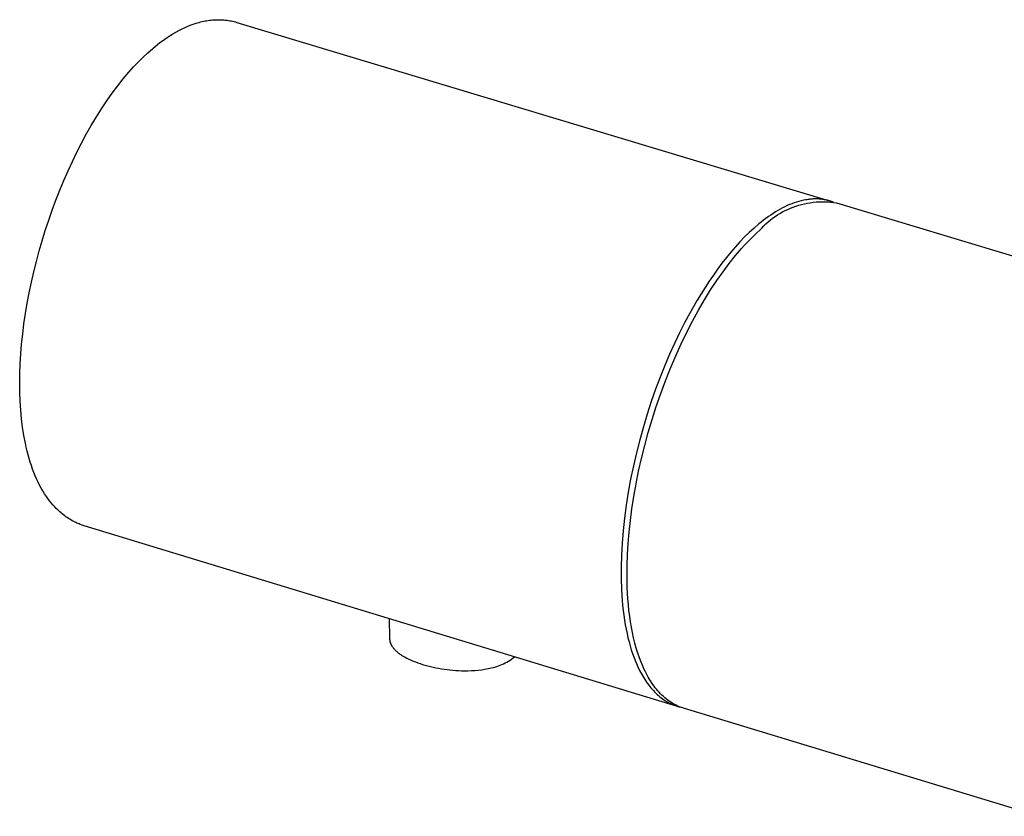
# Model space of a CAD drawing. Units: millimetres. Extents: x -680 to 680, y -1637 to 1637.
# Drawn here: x -312 to -270, y -1176 to -1142 of the extents above; entities that cross this region are included whole.
import ezdxf

# ---------------------------------------------------------------- set-up
doc = ezdxf.new("R2010")
doc.units = ezdxf.units.MM
doc.layers.add('DWG', color=7, linetype='Continuous', true_color=0x191919)

msp = doc.modelspace()

# ---------------------------------------------------------------- linework, layer by layer
at = {"layer": 'DWG', "color": 7, "lineweight": -3, "true_color": 0xffffff}
for p, q in [((-304.513, -1142.698), (-304.39, -1142.644)), ((-304.39, -1142.644), (-304.268, -1142.594)), ((-304.268, -1142.594), (-304.141, -1142.548)), ((-304.141, -1142.548), (-304.014, -1142.506)), ((-304.014, -1142.506), (-303.951, -1142.487)), ((-303.951, -1142.487), (-303.887, -1142.469)), ((-303.887, -1142.469), (-303.824, -1142.453)), ((-303.824, -1142.453), (-303.76, -1142.437)), ((-303.76, -1142.437), (-303.696, -1142.423)), ((-303.696, -1142.423), (-303.633, -1142.41)), ((-303.633, -1142.41), (-303.569, -1142.399)), ((-303.569, -1142.399), (-303.506, -1142.389)), ((-303.506, -1142.389), (-303.442, -1142.38)), ((-303.442, -1142.38), (-303.379, -1142.373)), ((-303.379, -1142.373), (-303.316, -1142.366)), ((-303.316, -1142.366), (-303.253, -1142.362)), ((-303.253, -1142.362), (-303.19, -1142.358)), ((-303.19, -1142.358), (-303.128, -1142.356)), ((-303.128, -1142.356), (-303.066, -1142.355)), ((-303.066, -1142.355), (-303.005, -1142.356)), ((-303.005, -1142.356), (-302.943, -1142.358)), ((-302.943, -1142.358), (-302.882, -1142.361)), ((-302.882, -1142.361), (-302.821, -1142.366)), ((-302.821, -1142.366), (-302.76, -1142.372)), ((-302.76, -1142.372), (-302.699, -1142.379)), ((-302.699, -1142.379), (-302.639, -1142.387)), ((-302.639, -1142.387), (-302.579, -1142.398)), ((-302.579, -1142.398), (-302.519, -1142.409)), ((-302.519, -1142.409), (-302.46, -1142.422)), ((-302.46, -1142.422), (-302.401, -1142.436)), ((-302.401, -1142.436), (-302.342, -1142.451)), ((-302.342, -1142.451), (-302.283, -1142.468)), ((-302.283, -1142.468), (-277.004, -1150.077)), ((-305.241, -1143.11), (-305.121, -1143.031)), ((-305.121, -1143.031), (-304.999, -1142.956)), ((-304.999, -1142.956), (-304.878, -1142.885)), ((-304.878, -1142.885), (-304.756, -1142.818)), ((-304.756, -1142.818), (-304.635, -1142.756)), ((-304.635, -1142.756), (-304.513, -1142.698)), ((-305.76, -1143.495), (-305.656, -1143.413)), ((-305.656, -1143.413), (-305.553, -1143.332)), ((-305.553, -1143.332), (-305.449, -1143.255)), ((-305.449, -1143.255), (-305.345, -1143.181)), ((-305.345, -1143.181), (-305.241, -1143.11)), ((-306.271, -1143.952), (-306.067, -1143.761)), ((-306.067, -1143.761), (-305.862, -1143.581)), ((-305.862, -1143.581), (-305.76, -1143.495)), ((-306.674, -1144.366), (-306.473, -1144.154)), ((-306.473, -1144.154), (-306.271, -1143.952)), ((-307.113, -1144.873), (-306.874, -1144.589)), ((-306.874, -1144.589), (-306.674, -1144.366)), ((-307.35, -1145.171), (-307.113, -1144.873)), ((-307.813, -1145.809), (-307.583, -1145.483)), ((-307.583, -1145.483), (-307.35, -1145.171)), ((-308.038, -1146.147), (-307.813, -1145.809)), ((-308.26, -1146.498), (-308.038, -1146.147)), ((-308.477, -1146.86), (-308.26, -1146.498)), ((-308.893, -1147.613), (-308.689, -1147.235)), ((-308.689, -1147.235), (-308.477, -1146.86)), ((-309.091, -1148), (-308.893, -1147.613)), ((-309.283, -1148.395), (-309.091, -1148)), ((-309.468, -1148.796), (-309.283, -1148.395)), ((-309.646, -1149.205), (-309.468, -1148.796)), ((-309.818, -1149.619), (-309.646, -1149.205)), ((-309.983, -1150.039), (-309.818, -1149.619)), ((-310.14, -1150.464), (-309.983, -1150.039)), ((-278.649, -1150.19), (-278.747, -1150.23)), ((-278.55, -1150.154), (-278.649, -1150.19)), ((-278.452, -1150.121), (-278.55, -1150.154)), ((-278.355, -1150.092), (-278.452, -1150.121)), ((-278.259, -1150.067), (-278.355, -1150.092)), ((-278.163, -1150.044), (-278.259, -1150.067)), ((-278.237, -1150.221), (-278.115, -1150.192)), ((-278.068, -1150.026), (-278.163, -1150.044)), ((-278.115, -1150.192), (-277.993, -1150.166)), ((-278.021, -1150.018), (-278.068, -1150.026)), ((-277.974, -1150.011), (-278.021, -1150.018)), ((-277.993, -1150.166), (-277.87, -1150.146)), ((-277.927, -1150.005), (-277.974, -1150.011)), ((-277.881, -1150), (-277.927, -1150.005)), ((-277.835, -1149.995), (-277.881, -1150)), ((-277.87, -1150.146), (-277.746, -1150.129)), ((-277.789, -1149.992), (-277.835, -1149.995)), ((-277.743, -1149.989), (-277.789, -1149.992)), ((-277.746, -1150.129), (-277.621, -1150.117)), ((-277.697, -1149.987), (-277.743, -1149.989)), ((-277.652, -1149.986), (-277.697, -1149.987)), ((-277.607, -1149.986), (-277.652, -1149.986)), ((-277.621, -1150.117), (-277.496, -1150.109)), ((-277.562, -1149.987), (-277.607, -1149.986)), ((-277.517, -1149.989), (-277.562, -1149.987)), ((-277.473, -1149.992), (-277.517, -1149.989)), ((-277.496, -1150.109), (-277.371, -1150.106)), ((-277.429, -1149.995), (-277.473, -1149.992)), ((-277.385, -1149.999), (-277.429, -1149.995)), ((-277.342, -1150.005), (-277.385, -1149.999)), ((-277.371, -1150.106), (-277.246, -1150.106)), ((-277.298, -1150.011), (-277.342, -1150.005)), ((-277.256, -1150.018), (-277.298, -1150.011)), ((-277.213, -1150.025), (-277.256, -1150.018)), ((-277.246, -1150.106), (-277.122, -1150.112)), ((-277.171, -1150.034), (-277.213, -1150.025)), ((-277.129, -1150.043), (-277.171, -1150.034)), ((-277.087, -1150.054), (-277.129, -1150.043)), ((-277.122, -1150.112), (-276.997, -1150.121)), ((-277.045, -1150.065), (-277.087, -1150.054)), ((-277.004, -1150.077), (-277.045, -1150.065)), ((-276.879, -1150.119), (-277.004, -1150.077)), ((-276.997, -1150.121), (-276.873, -1150.135)), ((-276.873, -1150.135), (-276.749, -1150.153)), ((-276.749, -1150.153), (-265.71, -1153.476)), ((-310.29, -1150.893), (-310.14, -1150.464)), ((-279.451, -1150.604), (-279.552, -1150.671)), ((-279.349, -1150.541), (-279.451, -1150.604)), ((-279.248, -1150.481), (-279.349, -1150.541)), ((-279.264, -1150.669), (-279.157, -1150.604)), ((-279.147, -1150.424), (-279.248, -1150.481)), ((-279.157, -1150.604), (-279.049, -1150.542)), ((-279.047, -1150.37), (-279.147, -1150.424)), ((-279.049, -1150.542), (-278.938, -1150.484)), ((-278.947, -1150.32), (-279.047, -1150.37)), ((-278.847, -1150.273), (-278.947, -1150.32)), ((-278.938, -1150.484), (-278.825, -1150.43)), ((-278.747, -1150.23), (-278.847, -1150.273)), ((-278.825, -1150.43), (-278.711, -1150.38)), ((-278.711, -1150.38), (-278.594, -1150.334)), ((-278.594, -1150.334), (-278.476, -1150.292)), ((-278.476, -1150.292), (-278.357, -1150.255)), ((-278.357, -1150.255), (-278.237, -1150.221)), ((-310.433, -1151.327), (-310.29, -1150.893)), ((-279.958, -1150.97), (-280.059, -1151.053)), ((-279.857, -1150.891), (-279.958, -1150.97)), ((-279.755, -1150.814), (-279.857, -1150.891)), ((-279.759, -1151.049), (-279.665, -1150.967)), ((-279.653, -1150.741), (-279.755, -1150.814)), ((-279.665, -1150.967), (-279.569, -1150.887)), ((-279.552, -1150.671), (-279.653, -1150.741)), ((-279.569, -1150.887), (-279.47, -1150.811)), ((-279.47, -1150.811), (-279.368, -1150.738)), ((-279.368, -1150.738), (-279.264, -1150.669)), ((-310.568, -1151.764), (-310.433, -1151.327)), ((-280.463, -1151.411), (-280.663, -1151.606)), ((-280.262, -1151.226), (-280.463, -1151.411)), ((-280.275, -1151.553), (-280.148, -1151.432)), ((-280.059, -1151.053), (-280.262, -1151.226)), ((-280.148, -1151.432), (-280.022, -1151.317)), ((-280.022, -1151.317), (-279.937, -1151.225)), ((-279.937, -1151.225), (-279.85, -1151.136)), ((-279.85, -1151.136), (-279.759, -1151.049)), ((-310.694, -1152.203), (-310.568, -1151.764)), ((-280.861, -1151.812), (-281.057, -1152.027)), ((-280.663, -1151.606), (-280.861, -1151.812)), ((-280.662, -1151.95), (-280.532, -1151.812)), ((-280.532, -1151.812), (-280.403, -1151.679)), ((-280.403, -1151.679), (-280.275, -1151.553)), ((-310.813, -1152.645), (-310.694, -1152.203)), ((-281.25, -1152.252), (-281.441, -1152.484)), ((-281.057, -1152.027), (-281.25, -1152.252)), ((-281.055, -1152.401), (-280.792, -1152.094)), ((-280.792, -1152.094), (-280.662, -1151.95)), ((-310.923, -1153.089), (-310.813, -1152.645)), ((-281.441, -1152.484), (-281.629, -1152.725)), ((-281.319, -1152.731), (-281.055, -1152.401)), ((-311.025, -1153.534), (-310.923, -1153.089)), ((-281.814, -1152.972), (-281.995, -1153.226)), ((-281.848, -1153.462), (-281.583, -1153.085)), ((-281.629, -1152.725), (-281.814, -1152.972)), ((-281.583, -1153.085), (-281.319, -1152.731)), ((-311.118, -1153.98), (-311.025, -1153.534)), ((-282.172, -1153.486), (-282.346, -1153.751)), ((-281.995, -1153.226), (-282.172, -1153.486)), ((-282.111, -1153.861), (-281.848, -1153.462)), ((-282.346, -1153.751), (-282.515, -1154.021)), ((-282.371, -1154.282), (-282.111, -1153.861)), ((-311.202, -1154.426), (-311.118, -1153.98)), ((-282.68, -1154.294), (-282.997, -1154.851)), ((-282.515, -1154.021), (-282.68, -1154.294)), ((-282.628, -1154.724), (-282.371, -1154.282)), ((-311.277, -1154.868), (-311.202, -1154.426)), ((-282.88, -1155.185), (-282.628, -1154.724)), ((-311.342, -1155.306), (-311.277, -1154.868)), ((-282.997, -1154.851), (-283.216, -1155.261)), ((-283.126, -1155.664), (-282.88, -1155.185)), ((-311.397, -1155.739), (-311.342, -1155.306)), ((-283.216, -1155.261), (-283.433, -1155.69)), ((-311.442, -1156.167), (-311.397, -1155.739)), ((-283.433, -1155.69), (-283.647, -1156.137)), ((-283.365, -1156.159), (-283.126, -1155.664)), ((-311.477, -1156.588), (-311.442, -1156.167)), ((-283.647, -1156.137), (-283.857, -1156.602)), ((-283.596, -1156.67), (-283.365, -1156.159)), ((-311.503, -1157.004), (-311.477, -1156.588)), ((-283.857, -1156.602), (-284.061, -1157.083)), ((-283.819, -1157.193), (-283.596, -1156.67)), ((-311.519, -1157.413), (-311.503, -1157.004)), ((-284.061, -1157.083), (-284.26, -1157.579)), ((-284.031, -1157.727), (-283.819, -1157.193)), ((-311.525, -1157.815), (-311.519, -1157.413)), ((-284.26, -1157.579), (-284.451, -1158.09)), ((-284.232, -1158.269), (-284.031, -1157.727)), ((-311.52, -1158.21), (-311.525, -1157.815)), ((-284.451, -1158.09), (-284.635, -1158.613)), ((-311.506, -1158.596), (-311.52, -1158.21)), ((-284.422, -1158.818), (-284.232, -1158.269)), ((-311.482, -1158.974), (-311.506, -1158.596)), ((-311.448, -1159.343), (-311.482, -1158.974)), ((-284.635, -1158.613), (-284.81, -1159.147)), ((-284.599, -1159.371), (-284.422, -1158.818)), ((-311.403, -1159.702), (-311.448, -1159.343)), ((-284.81, -1159.147), (-284.974, -1159.69)), ((-284.764, -1159.925), (-284.599, -1159.371)), ((-311.348, -1160.052), (-311.403, -1159.702)), ((-284.974, -1159.69), (-285.128, -1160.24)), ((-311.283, -1160.391), (-311.348, -1160.052)), ((-285.128, -1160.24), (-285.27, -1160.795)), ((-284.915, -1160.48), (-284.764, -1159.925)), ((-311.247, -1160.557), (-311.283, -1160.391)), ((-311.208, -1160.719), (-311.247, -1160.557)), ((-285.052, -1161.032), (-284.915, -1160.48)), ((-311.167, -1160.879), (-311.208, -1160.719)), ((-311.123, -1161.036), (-311.167, -1160.879)), ((-311.076, -1161.189), (-311.123, -1161.036)), ((-285.27, -1160.795), (-285.4, -1161.354)), ((-285.176, -1161.579), (-285.052, -1161.032)), ((-311.027, -1161.339), (-311.076, -1161.189)), ((-310.975, -1161.486), (-311.027, -1161.339)), ((-310.92, -1161.63), (-310.975, -1161.486)), ((-285.4, -1161.354), (-285.516, -1161.913)), ((-310.863, -1161.77), (-310.92, -1161.63)), ((-310.803, -1161.907), (-310.863, -1161.77)), ((-310.741, -1162.04), (-310.803, -1161.907)), ((-285.516, -1161.913), (-285.618, -1162.471)), ((-285.285, -1162.12), (-285.176, -1161.579)), ((-310.676, -1162.17), (-310.741, -1162.04)), ((-310.608, -1162.296), (-310.676, -1162.17)), ((-310.537, -1162.418), (-310.608, -1162.296)), ((-285.38, -1162.652), (-285.285, -1162.12)), ((-310.464, -1162.536), (-310.537, -1162.418)), ((-310.388, -1162.651), (-310.464, -1162.536)), ((-310.323, -1162.744), (-310.388, -1162.651)), ((-310.255, -1162.834), (-310.323, -1162.744)), ((-285.618, -1162.471), (-285.707, -1163.025)), ((-285.461, -1163.174), (-285.38, -1162.652)), ((-310.186, -1162.921), (-310.255, -1162.834)), ((-310.115, -1163.006), (-310.186, -1162.921)), ((-310.042, -1163.087), (-310.115, -1163.006)), ((-309.966, -1163.166), (-310.042, -1163.087)), ((-309.889, -1163.242), (-309.966, -1163.166)), ((-285.707, -1163.025), (-285.78, -1163.574)), ((-285.528, -1163.684), (-285.461, -1163.174)), ((-309.81, -1163.314), (-309.889, -1163.242)), ((-309.76, -1163.357), (-309.81, -1163.314)), ((-309.71, -1163.399), (-309.76, -1163.357)), ((-309.658, -1163.44), (-309.71, -1163.399)), ((-309.606, -1163.48), (-309.658, -1163.44)), ((-309.554, -1163.518), (-309.606, -1163.48)), ((-309.5, -1163.555), (-309.554, -1163.518)), ((-309.446, -1163.591), (-309.5, -1163.555)), ((-309.392, -1163.625), (-309.446, -1163.591)), ((-285.78, -1163.574), (-285.839, -1164.114)), ((-309.327, -1163.663), (-309.392, -1163.625)), ((-309.261, -1163.7), (-309.327, -1163.663)), ((-309.195, -1163.734), (-309.261, -1163.7)), ((-309.128, -1163.767), (-309.195, -1163.734)), ((-309.085, -1163.787), (-309.128, -1163.767)), ((-309.041, -1163.806), (-309.085, -1163.787)), ((-308.997, -1163.824), (-309.041, -1163.806)), ((-308.953, -1163.842), (-308.997, -1163.824)), ((-308.909, -1163.858), (-308.953, -1163.842)), ((-308.864, -1163.874), (-308.909, -1163.858)), ((-308.819, -1163.889), (-308.864, -1163.874)), ((-308.774, -1163.903), (-308.819, -1163.889)), ((-283.515, -1171.591), (-308.774, -1163.903)), ((-285.582, -1164.18), (-285.528, -1163.684)), ((-285.839, -1164.114), (-285.882, -1164.644)), ((-285.622, -1164.663), (-285.582, -1164.18)), ((-285.882, -1164.644), (-285.911, -1165.161)), ((-285.65, -1165.129), (-285.622, -1164.663)), ((-285.911, -1165.161), (-285.924, -1165.665)), ((-285.665, -1165.58), (-285.65, -1165.129)), ((-285.924, -1165.665), (-285.922, -1166.153)), ((-285.669, -1166.012), (-285.665, -1165.58)), ((-285.659, -1166.519), (-285.669, -1166.012)), ((-285.922, -1166.153), (-285.906, -1166.623)), ((-285.647, -1166.77), (-285.659, -1166.519)), ((-285.906, -1166.623), (-285.877, -1167.074)), ((-285.631, -1167.019), (-285.647, -1166.77)), ((-285.877, -1167.074), (-285.856, -1167.292)), ((-285.856, -1167.292), (-285.833, -1167.506)), ((-285.611, -1167.266), (-285.631, -1167.019)), ((-285.586, -1167.51), (-285.611, -1167.266)), ((-285.833, -1167.506), (-285.806, -1167.713)), ((-285.806, -1167.713), (-285.777, -1167.916)), ((-285.556, -1167.751), (-285.586, -1167.51)), ((-285.522, -1167.989), (-285.556, -1167.751)), ((-295.802, -1167.851), (-295.779, -1168.697)), ((-285.777, -1167.916), (-285.744, -1168.113)), ((-285.744, -1168.113), (-285.708, -1168.305)), ((-285.482, -1168.223), (-285.522, -1167.989)), ((-285.708, -1168.305), (-285.669, -1168.49)), ((-285.669, -1168.49), (-285.628, -1168.671)), ((-285.438, -1168.452), (-285.482, -1168.223)), ((-285.389, -1168.677), (-285.438, -1168.452)), ((-295.779, -1168.697), (-295.779, -1168.709)), ((-295.779, -1168.709), (-295.778, -1168.721)), ((-295.778, -1168.721), (-295.777, -1168.733)), ((-295.777, -1168.733), (-295.776, -1168.745)), ((-295.776, -1168.745), (-295.774, -1168.757)), ((-295.774, -1168.757), (-295.773, -1168.769)), ((-295.773, -1168.769), (-295.771, -1168.781)), ((-295.771, -1168.781), (-295.769, -1168.793)), ((-295.769, -1168.793), (-295.766, -1168.805)), ((-295.766, -1168.805), (-295.764, -1168.817)), ((-295.764, -1168.817), (-295.761, -1168.829)), ((-295.761, -1168.829), (-295.758, -1168.841)), ((-295.758, -1168.841), (-295.754, -1168.852)), ((-295.754, -1168.852), (-295.751, -1168.864)), ((-295.751, -1168.864), (-295.747, -1168.876)), ((-295.747, -1168.876), (-295.743, -1168.887)), ((-295.743, -1168.887), (-295.738, -1168.899)), ((-295.738, -1168.899), (-295.734, -1168.911)), ((-295.734, -1168.911), (-295.729, -1168.922)), ((-295.729, -1168.922), (-295.724, -1168.934)), ((-295.724, -1168.934), (-295.719, -1168.945)), ((-295.719, -1168.945), (-295.713, -1168.957)), ((-295.713, -1168.957), (-295.708, -1168.968)), ((-295.708, -1168.968), (-295.702, -1168.98)), ((-295.702, -1168.98), (-295.689, -1169.003)), ((-295.689, -1169.003), (-295.675, -1169.025)), ((-295.675, -1169.025), (-295.661, -1169.048)), ((-295.661, -1169.048), (-295.645, -1169.07)), ((-285.628, -1168.671), (-285.584, -1168.845)), ((-285.584, -1168.845), (-285.537, -1169.014)), ((-285.537, -1169.014), (-285.488, -1169.177)), ((-285.335, -1168.897), (-285.389, -1168.677)), ((-285.276, -1169.111), (-285.335, -1168.897)), ((-295.645, -1169.07), (-295.626, -1169.096)), ((-295.626, -1169.096), (-295.605, -1169.122)), ((-295.605, -1169.122), (-295.584, -1169.147)), ((-295.584, -1169.147), (-295.561, -1169.172)), ((-295.561, -1169.172), (-295.537, -1169.197)), ((-295.537, -1169.197), (-295.511, -1169.222)), ((-295.511, -1169.222), (-295.485, -1169.247)), ((-295.485, -1169.247), (-295.457, -1169.271)), ((-295.457, -1169.271), (-295.428, -1169.295)), ((-295.428, -1169.295), (-295.398, -1169.319)), ((-295.398, -1169.319), (-295.367, -1169.342)), ((-295.367, -1169.342), (-295.335, -1169.366)), ((-295.335, -1169.366), (-295.302, -1169.389)), ((-295.302, -1169.389), (-295.267, -1169.412)), ((-295.267, -1169.412), (-295.231, -1169.434)), ((-295.231, -1169.434), (-295.194, -1169.457)), ((-295.194, -1169.457), (-295.118, -1169.501)), ((-290.518, -1169.528), (-290.456, -1169.478)), ((-285.488, -1169.177), (-285.436, -1169.335)), ((-285.436, -1169.335), (-285.382, -1169.486)), ((-285.211, -1169.319), (-285.276, -1169.111)), ((-285.142, -1169.521), (-285.211, -1169.319)), ((-295.118, -1169.501), (-295.037, -1169.543)), ((-295.037, -1169.543), (-294.952, -1169.585)), ((-294.952, -1169.585), (-294.864, -1169.625)), ((-294.864, -1169.625), (-294.772, -1169.664)), ((-294.772, -1169.664), (-294.677, -1169.701)), ((-294.677, -1169.701), (-294.578, -1169.737)), ((-294.578, -1169.737), (-294.476, -1169.772)), ((-294.476, -1169.772), (-294.37, -1169.805)), ((-294.37, -1169.805), (-294.263, -1169.837)), ((-294.263, -1169.837), (-294.153, -1169.867)), ((-294.153, -1169.867), (-294.041, -1169.895)), ((-294.041, -1169.895), (-293.926, -1169.921)), ((-291.293, -1169.917), (-291.217, -1169.894)), ((-291.217, -1169.894), (-291.142, -1169.868)), ((-291.142, -1169.868), (-291.068, -1169.84)), ((-291.068, -1169.84), (-290.994, -1169.809)), ((-290.994, -1169.809), (-290.922, -1169.776)), ((-290.922, -1169.776), (-290.852, -1169.741)), ((-290.852, -1169.741), (-290.782, -1169.703)), ((-290.782, -1169.703), (-290.714, -1169.662)), ((-290.714, -1169.662), (-290.647, -1169.62)), ((-290.647, -1169.62), (-290.582, -1169.575)), ((-290.582, -1169.575), (-290.518, -1169.528)), ((-285.382, -1169.486), (-285.326, -1169.632)), ((-285.326, -1169.632), (-285.268, -1169.772)), ((-285.268, -1169.772), (-285.208, -1169.907)), ((-285.068, -1169.716), (-285.142, -1169.521)), ((-285.029, -1169.811), (-285.068, -1169.716)), ((-284.988, -1169.904), (-285.029, -1169.811)), ((-293.926, -1169.921), (-293.81, -1169.945)), ((-293.81, -1169.945), (-293.692, -1169.968)), ((-293.692, -1169.968), (-293.573, -1169.989)), ((-293.573, -1169.989), (-293.452, -1170.007)), ((-293.452, -1170.007), (-293.331, -1170.024)), ((-293.331, -1170.024), (-293.209, -1170.038)), ((-293.209, -1170.038), (-293.086, -1170.05)), ((-293.086, -1170.05), (-292.963, -1170.06)), ((-292.963, -1170.06), (-292.84, -1170.067)), ((-292.84, -1170.067), (-292.718, -1170.072)), ((-292.718, -1170.072), (-292.595, -1170.074)), ((-292.595, -1170.074), (-292.443, -1170.074)), ((-292.443, -1170.074), (-292.293, -1170.069)), ((-292.293, -1170.069), (-292.146, -1170.061)), ((-292.146, -1170.061), (-292, -1170.048)), ((-292, -1170.048), (-291.857, -1170.031)), ((-291.857, -1170.031), (-291.717, -1170.01)), ((-291.717, -1170.01), (-291.648, -1169.998)), ((-291.648, -1169.998), (-291.58, -1169.985)), ((-291.58, -1169.985), (-291.513, -1169.97)), ((-291.513, -1169.97), (-291.447, -1169.955)), ((-291.447, -1169.955), (-291.369, -1169.937)), ((-291.369, -1169.937), (-291.293, -1169.917)), ((-285.208, -1169.907), (-285.133, -1170.06)), ((-285.133, -1170.06), (-285.095, -1170.135)), ((-285.095, -1170.135), (-285.055, -1170.208)), ((-285.055, -1170.208), (-285.014, -1170.281)), ((-285.014, -1170.281), (-284.972, -1170.351)), ((-284.947, -1169.995), (-284.988, -1169.904)), ((-284.904, -1170.085), (-284.947, -1169.995)), ((-284.86, -1170.172), (-284.904, -1170.085)), ((-284.815, -1170.258), (-284.86, -1170.172)), ((-284.768, -1170.341), (-284.815, -1170.258)), ((-284.972, -1170.351), (-284.929, -1170.421)), ((-284.929, -1170.421), (-284.885, -1170.489)), ((-284.885, -1170.489), (-284.84, -1170.556)), ((-284.84, -1170.556), (-284.794, -1170.621)), ((-284.794, -1170.621), (-284.747, -1170.684)), ((-284.721, -1170.422), (-284.768, -1170.341)), ((-284.747, -1170.684), (-284.699, -1170.746)), ((-284.672, -1170.501), (-284.721, -1170.422)), ((-284.622, -1170.578), (-284.672, -1170.501)), ((-284.571, -1170.653), (-284.622, -1170.578)), ((-284.518, -1170.726), (-284.571, -1170.653)), ((-284.465, -1170.796), (-284.518, -1170.726)), ((-284.699, -1170.746), (-284.649, -1170.807)), ((-284.649, -1170.807), (-284.599, -1170.865)), ((-284.599, -1170.865), (-284.547, -1170.922)), ((-284.547, -1170.922), (-284.495, -1170.977)), ((-284.495, -1170.977), (-284.441, -1171.031)), ((-284.41, -1170.864), (-284.465, -1170.796)), ((-284.441, -1171.031), (-284.386, -1171.082)), ((-284.355, -1170.93), (-284.41, -1170.864)), ((-284.386, -1171.082), (-284.331, -1171.132)), ((-284.298, -1170.993), (-284.355, -1170.93)), ((-284.331, -1171.132), (-284.274, -1171.18)), ((-284.24, -1171.054), (-284.298, -1170.993)), ((-284.181, -1171.112), (-284.24, -1171.054)), ((-284.121, -1171.168), (-284.181, -1171.112)), ((-284.274, -1171.18), (-284.216, -1171.225)), ((-284.216, -1171.225), (-284.157, -1171.269)), ((-284.157, -1171.269), (-284.097, -1171.311)), ((-284.06, -1171.222), (-284.121, -1171.168)), ((-284.097, -1171.311), (-284.037, -1171.351)), ((-283.999, -1171.273), (-284.06, -1171.222)), ((-284.037, -1171.351), (-283.975, -1171.388)), ((-283.936, -1171.322), (-283.999, -1171.273)), ((-283.975, -1171.388), (-283.912, -1171.424)), ((-283.872, -1171.368), (-283.936, -1171.322)), ((-283.912, -1171.424), (-283.848, -1171.457)), ((-283.807, -1171.412), (-283.872, -1171.368)), ((-283.848, -1171.457), (-283.783, -1171.489)), ((-283.742, -1171.453), (-283.807, -1171.412)), ((-283.783, -1171.489), (-283.718, -1171.518)), ((-283.675, -1171.491), (-283.742, -1171.453)), ((-283.718, -1171.518), (-283.651, -1171.544)), ((-283.608, -1171.527), (-283.675, -1171.491)), ((-283.651, -1171.544), (-283.583, -1171.569)), ((-283.574, -1171.544), (-283.608, -1171.527)), ((-283.583, -1171.569), (-283.515, -1171.591)), ((-283.54, -1171.561), (-283.574, -1171.544)), ((-283.505, -1171.576), (-283.54, -1171.561)), ((-283.515, -1171.591), (-283.384, -1171.626)), ((-283.471, -1171.591), (-283.505, -1171.576)), ((-283.436, -1171.606), (-283.471, -1171.591)), ((-283.401, -1171.62), (-283.436, -1171.606)), ((-283.366, -1171.633), (-283.401, -1171.62)), ((-283.331, -1171.645), (-283.366, -1171.633)), ((-283.295, -1171.657), (-283.331, -1171.645)), ((-283.259, -1171.668), (-283.295, -1171.657)), ((-268.134, -1176.272), (-283.259, -1171.668))]:
    msp.add_line(p, q, dxfattribs=at)

doc.saveas('drawing.dxf')
